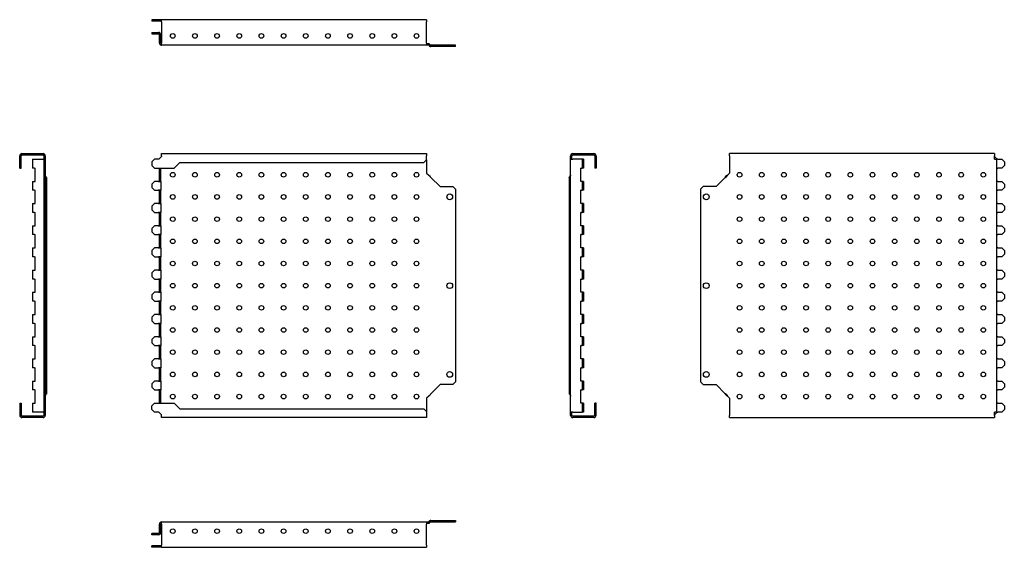
# Model space of a CAD drawing. Units: millimetres. Extents: x 1663 to 2774, y 1352 to 1947.
import ezdxf

# ---------------------------------------------------------------- set-up
doc = ezdxf.new("R2010")
doc.units = ezdxf.units.MM

msp = doc.modelspace()

# ---------------------------------------------------------------- linework, layer by layer
at = {"color": 7, "linetype": 'Continuous', "lineweight": 25}
for p, q in [((1812.4, 1947.2), (1812.4, 1945.7)), ((1815.4, 1947.2), (1812.4, 1947.2)), ((1815.4, 1945.7), (1812.4, 1945.7)), ((1815.4, 1947.2), (1815.4, 1945.7)), ((1820.4, 1947.2), (1815.4, 1947.2)), ((1820.4, 1945.7), (1815.4, 1945.7)), ((1820.4, 1947.2), (1820.4, 1945.7)), ((1823.4, 1947.2), (1820.4, 1947.2)), ((1823.4, 1945.7), (1820.4, 1945.7)), ((2122.4, 1947.2), (1823.4, 1947.2)), ((1823.4, 1944.7), (1823.4, 1947.2)), ((1823.4, 1944.7), (1823.4, 1920.9)), ((2122.4, 1947.2), (2122.4, 1944.7)), ((2122.4, 1920.9), (2122.4, 1944.7)), ((1812.4, 1932.9), (1812.4, 1931.4)), ((1812.4, 1932.9), (1815.4, 1932.9)), ((1815.4, 1932.9), (1815.4, 1931.4)), ((1815.4, 1932.9), (1819.9, 1932.9)), ((1812.4, 1931.4), (1815.4, 1931.4)), ((1815.4, 1931.4), (1819.9, 1931.4)), ((1820.9, 1920.9), (1820.9, 1930.4)), ((1822.4, 1920.9), (1822.4, 1930.4)), ((1823.4, 1918.4), (1823.4, 1920.9)), ((2122.4, 1918.4), (1823.4, 1918.4)), ((2122.4, 1920.9), (2122.4, 1918.4)), ((2124.7, 1919.9), (2122.4, 1919.9)), ((2124.7, 1918.4), (2122.4, 1918.4)), ((2124.7, 1919.9), (2124.7, 1918.4)), ((2126.1, 1919.3), (2125, 1918.3)), ((2125, 1918.3), (2125.8, 1917.5)), ((2126.8, 1918.6), (2125.8, 1917.5)), ((2126.1, 1919.3), (2126.8, 1918.6)), ((2127.2, 1916.9), (2127.2, 1918.4)), ((2137.5, 1918.4), (2127.2, 1918.4)), ((2137.5, 1916.9), (2127.2, 1916.9)), ((2137.5, 1916.9), (2137.5, 1918.4)), ((2152, 1918.4), (2137.5, 1918.4)), ((2152, 1916.9), (2137.5, 1916.9)), ((2152, 1916.9), (2152, 1918.4)), ((2155, 1918.4), (2152, 1918.4)), ((2155, 1916.9), (2152, 1916.9)), ((2155, 1916.9), (2155, 1918.4)), ((1663.3, 1789.2), (1663.3, 1793.7)), ((1663.3, 1789.2), (1664.8, 1789.2)), ((1663.3, 1786.2), (1663.3, 1789.2)), ((1664.8, 1789.2), (1664.8, 1793.7)), ((1664.8, 1786.2), (1664.8, 1789.2)), ((1665.8, 1796.2), (1689.6, 1796.2)), ((1665.8, 1794.7), (1689.6, 1794.7)), ((1677.6, 1789.9), (1677.6, 1779.9)), ((1677.6, 1789.9), (1680.1, 1789.9)), ((1680.1, 1789.9), (1689.6, 1789.9)), ((1690.6, 1789.9), (1689.6, 1789.9)), ((1690.6, 1793.7), (1690.6, 1774.2)), ((1692.1, 1793.7), (1692.1, 1774.2)), ((1815.4, 1789.9), (1812.4, 1786.9)), ((1820.4, 1789.9), (1815.4, 1789.9)), ((1823.4, 1792.9), (1820.4, 1789.9)), ((1823.4, 1796.2), (2122.4, 1796.2)), ((1823.4, 1793.7), (1823.4, 1796.2)), ((1823.4, 1793.7), (1823.4, 1792.9)), ((2119.4, 1786.2), (2122.4, 1789.2)), ((2122.4, 1796.2), (2122.4, 1793.7)), ((2122.4, 1789.2), (2122.4, 1793.7)), ((2122.4, 1789.2), (2122.4, 1774.2)), ((2284.7, 1789.9), (2284.7, 1793.7)), ((2284.7, 1504.9), (2284.7, 1789.9)), ((2284.7, 1789.9), (2287.2, 1789.9)), ((2286.2, 1789.9), (2286.2, 1793.7)), ((2287.2, 1796.2), (2311, 1796.2)), ((2287.2, 1794.7), (2311, 1794.7)), ((2296.7, 1789.9), (2287.2, 1789.9)), ((2297.7, 1789.9), (2296.7, 1789.9)), ((2299.2, 1789.9), (2297.7, 1789.9)), ((2297.7, 1789.9), (2297.7, 1786.9)), ((2299.2, 1789.9), (2299.2, 1786.9)), ((2312, 1793.7), (2312, 1792.9)), ((2313.5, 1792.9), (2312, 1792.9)), ((2312, 1792.9), (2312, 1789.9)), ((2313.5, 1789.9), (2312, 1789.9)), ((2312, 1789.9), (2312, 1786.9)), ((2313.5, 1793.7), (2313.5, 1792.9)), ((2313.5, 1792.9), (2313.5, 1789.9)), ((2313.5, 1789.9), (2313.5, 1786.9)), ((2464.1, 1793.7), (2464.1, 1796.2)), ((2763.1, 1796.2), (2464.1, 1796.2)), ((2464.1, 1793.7), (2464.1, 1774.2)), ((2763.1, 1796.2), (2763.1, 1793.7)), ((2763.1, 1789.9), (2763.1, 1793.7)), ((2763.1, 1792.9), (2766.1, 1789.9)), ((2763.1, 1789.9), (2765.6, 1789.9)), ((2765.6, 1504.9), (2765.6, 1789.9)), ((2766.6, 1789.9), (2765.6, 1789.9)), ((2766.6, 1789.9), (2771.1, 1789.9)), ((2771.1, 1789.9), (2774.1, 1786.9)), ((1663.3, 1786.2), (1664.8, 1786.2)), ((1663.3, 1779.9), (1663.3, 1786.2)), ((1663.3, 1779.9), (1664.8, 1779.9)), ((1664.8, 1779.9), (1664.8, 1786.2)), ((1680.1, 1779.9), (1677.6, 1779.9)), ((1680.1, 1779.9), (1680.6, 1779.9)), ((1680.6, 1764.9), (1680.6, 1779.9)), ((1812.4, 1786.9), (1812.4, 1782.9)), ((1812.4, 1782.9), (1815.4, 1779.9)), ((1815.4, 1779.9), (1837.6, 1779.9)), ((1820.9, 1764.9), (1820.9, 1779.9)), ((1822.4, 1764.9), (1822.4, 1779.9)), ((1837.6, 1779.9), (1843.9, 1786.2)), ((1843.9, 1786.2), (2119.4, 1786.2)), ((2296.7, 1779.9), (2296.2, 1779.9)), ((2296.2, 1764.9), (2296.2, 1779.9)), ((2296.7, 1779.9), (2297.7, 1779.9)), ((2299.2, 1786.9), (2297.7, 1786.9)), ((2297.7, 1786.9), (2297.7, 1782.9)), ((2299.2, 1782.9), (2297.7, 1782.9)), ((2297.7, 1782.9), (2297.7, 1779.9)), ((2299.2, 1779.9), (2297.7, 1779.9)), ((2299.2, 1786.9), (2299.2, 1782.9)), ((2299.2, 1782.9), (2299.2, 1779.9)), ((2313.5, 1786.9), (2312, 1786.9)), ((2312, 1786.9), (2312, 1782.9)), ((2313.5, 1782.9), (2312, 1782.9)), ((2312, 1782.9), (2312, 1779.9)), ((2313.5, 1779.9), (2312, 1779.9)), ((2313.5, 1786.9), (2313.5, 1782.9)), ((2313.5, 1782.9), (2313.5, 1779.9)), ((2765.6, 1779.9), (2766.6, 1779.9)), ((2771.1, 1779.9), (2766.6, 1779.9)), ((2774.1, 1782.9), (2771.1, 1779.9)), ((2774.1, 1786.9), (2774.1, 1782.9)), ((1690.6, 1774.2), (1692.1, 1774.2)), ((1690.6, 1774.2), (1690.6, 1771.9)), ((1690.6, 1771.9), (1692.1, 1771.9)), ((1690.6, 1771.9), (1690.6, 1523)), ((1691.9, 1770), (1691.1, 1771.1)), ((1691.1, 1771.1), (1692.2, 1771.1)), ((1691.9, 1770), (1693, 1770)), ((1692.1, 1774.2), (1692.1, 1771.9)), ((1693.6, 1769.2), (1692.1, 1769.2)), ((1692.1, 1769.2), (1692.1, 1759)), ((1693, 1770), (1692.2, 1771.1)), ((1693.6, 1769.2), (1693.6, 1759)), ((2122.4, 1774.2), (2124.7, 1771.9)), ((2126.8, 1770), (2126.1, 1771.1)), ((2127.2, 1769.2), (2137.5, 1759)), ((2283.2, 1769.2), (2283.2, 1525.6)), ((2283.8, 1770), (2284.6, 1771.1)), ((2459.2, 1769.2), (2448.9, 1759)), ((2459.6, 1770), (2460.4, 1771.1)), ((2459.6, 1770), (2460.7, 1770)), ((2460.4, 1771.1), (2461.4, 1771.1)), ((2460.7, 1770), (2461.4, 1771.1)), ((2464.1, 1774.2), (2461.8, 1771.9)), ((1677.6, 1764.9), (1677.6, 1754.9)), ((1677.6, 1764.9), (1680.1, 1764.9)), ((1680.1, 1764.9), (1680.6, 1764.9)), ((1693.6, 1759), (1692.1, 1759)), ((1692.1, 1759), (1692.1, 1756)), ((1693.6, 1756), (1692.1, 1756)), ((1692.1, 1756), (1692.1, 1538.9)), ((1693.6, 1759), (1693.6, 1756)), ((1693.6, 1756), (1693.6, 1538.9)), ((1815.4, 1764.9), (1812.4, 1761.9)), ((1812.4, 1761.9), (1812.4, 1757.9)), ((1812.4, 1757.9), (1815.4, 1754.9)), ((1819.9, 1764.9), (1815.4, 1764.9)), ((1819.9, 1764.9), (1822.4, 1764.9)), ((1822.4, 1764.9), (1822.4, 1754.9)), ((2137.5, 1759), (2152, 1759)), ((2152, 1759), (2155, 1756)), ((2155, 1756), (2155, 1538.9)), ((2296.7, 1764.9), (2296.2, 1764.9)), ((2297.7, 1764.9), (2296.7, 1764.9)), ((2299.2, 1764.9), (2297.7, 1764.9)), ((2297.7, 1764.9), (2297.7, 1761.9)), ((2299.2, 1761.9), (2297.7, 1761.9)), ((2297.7, 1761.9), (2297.7, 1757.9)), ((2299.2, 1757.9), (2297.7, 1757.9)), ((2297.7, 1757.9), (2297.7, 1754.9)), ((2299.2, 1764.9), (2299.2, 1761.9)), ((2299.2, 1761.9), (2299.2, 1757.9)), ((2299.2, 1757.9), (2299.2, 1754.9)), ((2434.4, 1759), (2431.4, 1756)), ((2431.4, 1756), (2431.4, 1538.9)), ((2448.9, 1759), (2434.4, 1759)), ((2766.6, 1764.9), (2765.6, 1764.9)), ((2766.6, 1764.9), (2771.1, 1764.9)), ((2771.1, 1764.9), (2774.1, 1761.9)), ((2774.1, 1757.9), (2771.1, 1754.9)), ((2774.1, 1761.9), (2774.1, 1757.9)), ((1680.1, 1754.9), (1677.6, 1754.9)), ((1680.1, 1754.9), (1680.6, 1754.9)), ((1680.6, 1739.9), (1680.6, 1754.9)), ((1815.4, 1754.9), (1819.9, 1754.9)), ((1822.4, 1754.9), (1819.9, 1754.9)), ((1820.9, 1739.9), (1820.9, 1754.9)), ((1822.4, 1739.9), (1822.4, 1754.9)), ((2296.7, 1754.9), (2296.2, 1754.9)), ((2296.2, 1739.9), (2296.2, 1754.9)), ((2296.7, 1754.9), (2297.7, 1754.9)), ((2299.2, 1754.9), (2297.7, 1754.9)), ((2765.6, 1754.9), (2766.6, 1754.9)), ((2771.1, 1754.9), (2766.6, 1754.9)), ((1677.6, 1739.9), (1677.6, 1729.9)), ((1677.6, 1739.9), (1680.1, 1739.9)), ((1680.1, 1739.9), (1680.6, 1739.9)), ((1815.4, 1739.9), (1812.4, 1736.9)), ((1812.4, 1736.9), (1812.4, 1732.9)), ((1812.4, 1732.9), (1815.4, 1729.9)), ((1819.9, 1739.9), (1815.4, 1739.9)), ((1819.9, 1739.9), (1822.4, 1739.9)), ((1822.4, 1739.9), (1822.4, 1729.9)), ((2296.7, 1739.9), (2296.2, 1739.9)), ((2297.7, 1739.9), (2296.7, 1739.9)), ((2299.2, 1739.9), (2297.7, 1739.9)), ((2297.7, 1739.9), (2297.7, 1736.9)), ((2299.2, 1736.9), (2297.7, 1736.9)), ((2297.7, 1736.9), (2297.7, 1732.9)), ((2299.2, 1732.9), (2297.7, 1732.9)), ((2297.7, 1732.9), (2297.7, 1729.9)), ((2299.2, 1739.9), (2299.2, 1736.9)), ((2299.2, 1736.9), (2299.2, 1732.9)), ((2299.2, 1732.9), (2299.2, 1729.9)), ((2766.6, 1739.9), (2765.6, 1739.9)), ((2766.6, 1739.9), (2771.1, 1739.9)), ((2771.1, 1739.9), (2774.1, 1736.9)), ((2774.1, 1732.9), (2771.1, 1729.9)), ((2774.1, 1736.9), (2774.1, 1732.9)), ((1680.1, 1729.9), (1677.6, 1729.9)), ((1680.1, 1729.9), (1680.6, 1729.9)), ((1680.6, 1714.9), (1680.6, 1729.9)), ((1815.4, 1729.9), (1819.9, 1729.9)), ((1822.4, 1729.9), (1819.9, 1729.9)), ((1820.9, 1714.9), (1820.9, 1729.9)), ((1822.4, 1714.9), (1822.4, 1729.9)), ((2296.7, 1729.9), (2296.2, 1729.9)), ((2296.2, 1714.9), (2296.2, 1729.9)), ((2296.7, 1729.9), (2297.7, 1729.9)), ((2299.2, 1729.9), (2297.7, 1729.9)), ((2765.6, 1729.9), (2766.6, 1729.9)), ((2771.1, 1729.9), (2766.6, 1729.9)), ((1677.6, 1714.9), (1677.6, 1704.9)), ((1677.6, 1714.9), (1680.1, 1714.9)), ((1680.1, 1714.9), (1680.6, 1714.9)), ((1815.4, 1714.9), (1812.4, 1711.9)), ((1812.4, 1711.9), (1812.4, 1707.9)), ((1819.9, 1714.9), (1815.4, 1714.9)), ((1819.9, 1714.9), (1822.4, 1714.9)), ((1822.4, 1714.9), (1822.4, 1704.9)), ((2296.7, 1714.9), (2296.2, 1714.9)), ((2297.7, 1714.9), (2296.7, 1714.9)), ((2299.2, 1714.9), (2297.7, 1714.9)), ((2297.7, 1714.9), (2297.7, 1711.9)), ((2299.2, 1711.9), (2297.7, 1711.9)), ((2297.7, 1711.9), (2297.7, 1707.9)), ((2299.2, 1714.9), (2299.2, 1711.9)), ((2299.2, 1711.9), (2299.2, 1707.9)), ((2766.6, 1714.9), (2765.6, 1714.9)), ((2766.6, 1714.9), (2771.1, 1714.9)), ((2771.1, 1714.9), (2774.1, 1711.9)), ((2774.1, 1711.9), (2774.1, 1707.9)), ((1680.1, 1704.9), (1677.6, 1704.9)), ((1680.1, 1704.9), (1680.6, 1704.9)), ((1680.6, 1689.9), (1680.6, 1704.9)), ((1812.4, 1707.9), (1815.4, 1704.9)), ((1815.4, 1704.9), (1819.9, 1704.9)), ((1822.4, 1704.9), (1819.9, 1704.9)), ((1820.9, 1689.9), (1820.9, 1704.9)), ((1822.4, 1689.9), (1822.4, 1704.9)), ((2296.7, 1704.9), (2296.2, 1704.9)), ((2296.2, 1689.9), (2296.2, 1704.9)), ((2296.7, 1704.9), (2297.7, 1704.9)), ((2299.2, 1707.9), (2297.7, 1707.9)), ((2297.7, 1707.9), (2297.7, 1704.9)), ((2299.2, 1704.9), (2297.7, 1704.9)), ((2299.2, 1707.9), (2299.2, 1704.9)), ((2765.6, 1704.9), (2766.6, 1704.9)), ((2771.1, 1704.9), (2766.6, 1704.9)), ((2774.1, 1707.9), (2771.1, 1704.9)), ((1677.6, 1689.9), (1677.6, 1679.9)), ((1677.6, 1689.9), (1680.1, 1689.9)), ((1680.1, 1689.9), (1680.6, 1689.9)), ((1815.4, 1689.9), (1812.4, 1686.9)), ((1819.9, 1689.9), (1815.4, 1689.9)), ((1819.9, 1689.9), (1822.4, 1689.9)), ((1822.4, 1689.9), (1822.4, 1679.9)), ((2296.7, 1689.9), (2296.2, 1689.9)), ((2297.7, 1689.9), (2296.7, 1689.9)), ((2299.2, 1689.9), (2297.7, 1689.9)), ((2297.7, 1689.9), (2297.7, 1686.9)), ((2299.2, 1689.9), (2299.2, 1686.9)), ((2766.6, 1689.9), (2765.6, 1689.9)), ((2766.6, 1689.9), (2771.1, 1689.9)), ((2771.1, 1689.9), (2774.1, 1686.9)), ((1680.1, 1679.9), (1677.6, 1679.9)), ((1680.1, 1679.9), (1680.6, 1679.9)), ((1680.6, 1664.9), (1680.6, 1679.9)), ((1812.4, 1686.9), (1812.4, 1682.9)), ((1812.4, 1682.9), (1815.4, 1679.9)), ((1815.4, 1679.9), (1819.9, 1679.9)), ((1822.4, 1679.9), (1819.9, 1679.9)), ((1820.9, 1664.9), (1820.9, 1679.9)), ((1822.4, 1664.9), (1822.4, 1679.9)), ((2296.7, 1679.9), (2296.2, 1679.9)), ((2296.2, 1664.9), (2296.2, 1679.9)), ((2296.7, 1679.9), (2297.7, 1679.9)), ((2299.2, 1686.9), (2297.7, 1686.9)), ((2297.7, 1686.9), (2297.7, 1682.9)), ((2299.2, 1682.9), (2297.7, 1682.9)), ((2297.7, 1682.9), (2297.7, 1679.9)), ((2299.2, 1679.9), (2297.7, 1679.9)), ((2299.2, 1686.9), (2299.2, 1682.9)), ((2299.2, 1682.9), (2299.2, 1679.9)), ((2765.6, 1679.9), (2766.6, 1679.9)), ((2771.1, 1679.9), (2766.6, 1679.9)), ((2774.1, 1682.9), (2771.1, 1679.9)), ((2774.1, 1686.9), (2774.1, 1682.9)), ((1677.6, 1664.9), (1677.6, 1654.9)), ((1677.6, 1664.9), (1680.1, 1664.9)), ((1680.1, 1664.9), (1680.6, 1664.9)), ((1815.4, 1664.9), (1812.4, 1661.9)), ((1812.4, 1661.9), (1812.4, 1657.9)), ((1812.4, 1657.9), (1815.4, 1654.9)), ((1819.9, 1664.9), (1815.4, 1664.9)), ((1819.9, 1664.9), (1822.4, 1664.9)), ((1822.4, 1664.9), (1822.4, 1654.9)), ((2296.7, 1664.9), (2296.2, 1664.9)), ((2297.7, 1664.9), (2296.7, 1664.9)), ((2299.2, 1664.9), (2297.7, 1664.9)), ((2297.7, 1664.9), (2297.7, 1661.9)), ((2299.2, 1661.9), (2297.7, 1661.9)), ((2297.7, 1661.9), (2297.7, 1657.9)), ((2299.2, 1657.9), (2297.7, 1657.9)), ((2297.7, 1657.9), (2297.7, 1654.9)), ((2299.2, 1664.9), (2299.2, 1661.9)), ((2299.2, 1661.9), (2299.2, 1657.9)), ((2299.2, 1657.9), (2299.2, 1654.9)), ((2766.6, 1664.9), (2765.6, 1664.9)), ((2766.6, 1664.9), (2771.1, 1664.9)), ((2771.1, 1664.9), (2774.1, 1661.9)), ((2774.1, 1657.9), (2771.1, 1654.9)), ((2774.1, 1661.9), (2774.1, 1657.9)), ((1680.1, 1654.9), (1677.6, 1654.9)), ((1680.1, 1654.9), (1680.6, 1654.9)), ((1680.6, 1639.9), (1680.6, 1654.9)), ((1815.4, 1654.9), (1819.9, 1654.9)), ((1822.4, 1654.9), (1819.9, 1654.9)), ((1820.9, 1639.9), (1820.9, 1654.9)), ((1822.4, 1639.9), (1822.4, 1654.9)), ((2296.7, 1654.9), (2296.2, 1654.9)), ((2296.2, 1639.9), (2296.2, 1654.9)), ((2296.7, 1654.9), (2297.7, 1654.9)), ((2299.2, 1654.9), (2297.7, 1654.9)), ((2765.6, 1654.9), (2766.6, 1654.9)), ((2771.1, 1654.9), (2766.6, 1654.9)), ((1677.6, 1639.9), (1677.6, 1629.9)), ((1677.6, 1639.9), (1680.1, 1639.9)), ((1680.1, 1639.9), (1680.6, 1639.9)), ((1815.4, 1639.9), (1812.4, 1636.9)), ((1812.4, 1636.9), (1812.4, 1632.9)), ((1812.4, 1632.9), (1815.4, 1629.9)), ((1819.9, 1639.9), (1815.4, 1639.9)), ((1819.9, 1639.9), (1822.4, 1639.9)), ((1822.4, 1639.9), (1822.4, 1629.9)), ((2296.7, 1639.9), (2296.2, 1639.9)), ((2297.7, 1639.9), (2296.7, 1639.9)), ((2299.2, 1639.9), (2297.7, 1639.9)), ((2297.7, 1639.9), (2297.7, 1636.9)), ((2299.2, 1636.9), (2297.7, 1636.9)), ((2297.7, 1636.9), (2297.7, 1632.9)), ((2299.2, 1632.9), (2297.7, 1632.9)), ((2297.7, 1632.9), (2297.7, 1629.9)), ((2299.2, 1639.9), (2299.2, 1636.9)), ((2299.2, 1636.9), (2299.2, 1632.9)), ((2299.2, 1632.9), (2299.2, 1629.9)), ((2766.6, 1639.9), (2765.6, 1639.9)), ((2766.6, 1639.9), (2771.1, 1639.9)), ((2771.1, 1639.9), (2774.1, 1636.9)), ((2774.1, 1632.9), (2771.1, 1629.9)), ((2774.1, 1636.9), (2774.1, 1632.9)), ((1680.1, 1629.9), (1677.6, 1629.9)), ((1680.1, 1629.9), (1680.6, 1629.9)), ((1680.6, 1614.9), (1680.6, 1629.9)), ((1815.4, 1629.9), (1819.9, 1629.9)), ((1822.4, 1629.9), (1819.9, 1629.9)), ((1820.9, 1614.9), (1820.9, 1629.9)), ((1822.4, 1614.9), (1822.4, 1629.9)), ((2296.7, 1629.9), (2296.2, 1629.9)), ((2296.2, 1614.9), (2296.2, 1629.9)), ((2296.7, 1629.9), (2297.7, 1629.9)), ((2299.2, 1629.9), (2297.7, 1629.9)), ((2765.6, 1629.9), (2766.6, 1629.9)), ((2771.1, 1629.9), (2766.6, 1629.9)), ((1677.6, 1614.9), (1677.6, 1604.9)), ((1677.6, 1614.9), (1680.1, 1614.9)), ((1680.1, 1614.9), (1680.6, 1614.9)), ((1815.4, 1614.9), (1812.4, 1611.9)), ((1812.4, 1611.9), (1812.4, 1607.9)), ((1819.9, 1614.9), (1815.4, 1614.9)), ((1819.9, 1614.9), (1822.4, 1614.9)), ((1822.4, 1614.9), (1822.4, 1604.9)), ((2296.7, 1614.9), (2296.2, 1614.9)), ((2297.7, 1614.9), (2296.7, 1614.9)), ((2299.2, 1614.9), (2297.7, 1614.9)), ((2297.7, 1614.9), (2297.7, 1611.9)), ((2299.2, 1611.9), (2297.7, 1611.9)), ((2297.7, 1611.9), (2297.7, 1607.9)), ((2299.2, 1614.9), (2299.2, 1611.9)), ((2299.2, 1611.9), (2299.2, 1607.9)), ((2766.6, 1614.9), (2765.6, 1614.9)), ((2766.6, 1614.9), (2771.1, 1614.9)), ((2771.1, 1614.9), (2774.1, 1611.9)), ((2774.1, 1611.9), (2774.1, 1607.9)), ((1680.1, 1604.9), (1677.6, 1604.9)), ((1680.1, 1604.9), (1680.6, 1604.9)), ((1680.6, 1589.9), (1680.6, 1604.9)), ((1812.4, 1607.9), (1815.4, 1604.9)), ((1815.4, 1604.9), (1819.9, 1604.9)), ((1822.4, 1604.9), (1819.9, 1604.9)), ((1820.9, 1589.9), (1820.9, 1604.9)), ((1822.4, 1589.9), (1822.4, 1604.9)), ((2296.7, 1604.9), (2296.2, 1604.9)), ((2296.2, 1589.9), (2296.2, 1604.9)), ((2296.7, 1604.9), (2297.7, 1604.9)), ((2299.2, 1607.9), (2297.7, 1607.9)), ((2297.7, 1607.9), (2297.7, 1604.9)), ((2299.2, 1604.9), (2297.7, 1604.9)), ((2299.2, 1607.9), (2299.2, 1604.9)), ((2765.6, 1604.9), (2766.6, 1604.9)), ((2771.1, 1604.9), (2766.6, 1604.9)), ((2774.1, 1607.9), (2771.1, 1604.9)), ((1677.6, 1589.9), (1677.6, 1579.9)), ((1677.6, 1589.9), (1680.1, 1589.9)), ((1680.1, 1589.9), (1680.6, 1589.9)), ((1815.4, 1589.9), (1812.4, 1586.9)), ((1819.9, 1589.9), (1815.4, 1589.9)), ((1819.9, 1589.9), (1822.4, 1589.9)), ((1822.4, 1589.9), (1822.4, 1579.9)), ((2296.7, 1589.9), (2296.2, 1589.9)), ((2297.7, 1589.9), (2296.7, 1589.9)), ((2299.2, 1589.9), (2297.7, 1589.9)), ((2297.7, 1589.9), (2297.7, 1586.9)), ((2299.2, 1589.9), (2299.2, 1586.9)), ((2766.6, 1589.9), (2765.6, 1589.9)), ((2766.6, 1589.9), (2771.1, 1589.9)), ((2771.1, 1589.9), (2774.1, 1586.9)), ((1680.1, 1579.9), (1677.6, 1579.9)), ((1680.1, 1579.9), (1680.6, 1579.9)), ((1680.6, 1564.9), (1680.6, 1579.9)), ((1812.4, 1586.9), (1812.4, 1582.9)), ((1812.4, 1582.9), (1815.4, 1579.9)), ((1815.4, 1579.9), (1819.9, 1579.9)), ((1822.4, 1579.9), (1819.9, 1579.9)), ((1820.9, 1564.9), (1820.9, 1579.9)), ((1822.4, 1564.9), (1822.4, 1579.9)), ((2296.7, 1579.9), (2296.2, 1579.9)), ((2296.2, 1564.9), (2296.2, 1579.9)), ((2296.7, 1579.9), (2297.7, 1579.9)), ((2299.2, 1586.9), (2297.7, 1586.9)), ((2297.7, 1586.9), (2297.7, 1582.9)), ((2299.2, 1582.9), (2297.7, 1582.9)), ((2297.7, 1582.9), (2297.7, 1579.9)), ((2299.2, 1579.9), (2297.7, 1579.9)), ((2299.2, 1586.9), (2299.2, 1582.9)), ((2299.2, 1582.9), (2299.2, 1579.9)), ((2765.6, 1579.9), (2766.6, 1579.9)), ((2771.1, 1579.9), (2766.6, 1579.9)), ((2774.1, 1582.9), (2771.1, 1579.9)), ((2774.1, 1586.9), (2774.1, 1582.9)), ((1677.6, 1564.9), (1677.6, 1554.9)), ((1677.6, 1564.9), (1680.1, 1564.9)), ((1680.1, 1564.9), (1680.6, 1564.9)), ((1815.4, 1564.9), (1812.4, 1561.9)), ((1812.4, 1561.9), (1812.4, 1557.9)), ((1812.4, 1557.9), (1815.4, 1554.9)), ((1819.9, 1564.9), (1815.4, 1564.9)), ((1819.9, 1564.9), (1822.4, 1564.9)), ((1822.4, 1564.9), (1822.4, 1554.9)), ((2296.7, 1564.9), (2296.2, 1564.9)), ((2297.7, 1564.9), (2296.7, 1564.9)), ((2299.2, 1564.9), (2297.7, 1564.9)), ((2297.7, 1564.9), (2297.7, 1561.9)), ((2299.2, 1561.9), (2297.7, 1561.9)), ((2297.7, 1561.9), (2297.7, 1557.9)), ((2299.2, 1557.9), (2297.7, 1557.9)), ((2297.7, 1557.9), (2297.7, 1554.9)), ((2299.2, 1564.9), (2299.2, 1561.9)), ((2299.2, 1561.9), (2299.2, 1557.9)), ((2299.2, 1557.9), (2299.2, 1554.9)), ((2766.6, 1564.9), (2765.6, 1564.9)), ((2766.6, 1564.9), (2771.1, 1564.9)), ((2771.1, 1564.9), (2774.1, 1561.9)), ((2774.1, 1557.9), (2771.1, 1554.9)), ((2774.1, 1561.9), (2774.1, 1557.9)), ((1680.1, 1554.9), (1677.6, 1554.9)), ((1680.1, 1554.9), (1680.6, 1554.9)), ((1680.6, 1539.9), (1680.6, 1554.9)), ((1815.4, 1554.9), (1819.9, 1554.9)), ((1822.4, 1554.9), (1819.9, 1554.9)), ((1820.9, 1539.9), (1820.9, 1554.9)), ((1822.4, 1539.9), (1822.4, 1554.9)), ((2296.7, 1554.9), (2296.2, 1554.9)), ((2296.2, 1539.9), (2296.2, 1554.9)), ((2296.7, 1554.9), (2297.7, 1554.9)), ((2299.2, 1554.9), (2297.7, 1554.9)), ((2765.6, 1554.9), (2766.6, 1554.9)), ((2771.1, 1554.9), (2766.6, 1554.9)), ((1677.6, 1539.9), (1677.6, 1529.9)), ((1677.6, 1539.9), (1680.1, 1539.9)), ((1680.1, 1539.9), (1680.6, 1539.9)), ((1693.6, 1538.9), (1692.1, 1538.9)), ((1692.1, 1538.9), (1692.1, 1535.9)), ((1693.6, 1535.9), (1692.1, 1535.9)), ((1692.1, 1535.9), (1692.1, 1525.6)), ((1693.6, 1538.9), (1693.6, 1535.9)), ((1693.6, 1535.9), (1693.6, 1525.6)), ((1815.4, 1539.9), (1812.4, 1536.9)), ((1812.4, 1536.9), (1812.4, 1532.9)), ((1812.4, 1532.9), (1815.4, 1529.9)), ((1819.9, 1539.9), (1815.4, 1539.9)), ((1819.9, 1539.9), (1822.4, 1539.9)), ((1822.4, 1539.9), (1822.4, 1529.9)), ((2137.5, 1535.9), (2127.2, 1525.6)), ((2152, 1535.9), (2137.5, 1535.9)), ((2155, 1538.9), (2152, 1535.9)), ((2296.7, 1539.9), (2296.2, 1539.9)), ((2297.7, 1539.9), (2296.7, 1539.9)), ((2299.2, 1539.9), (2297.7, 1539.9)), ((2297.7, 1539.9), (2297.7, 1536.9)), ((2299.2, 1536.9), (2297.7, 1536.9)), ((2297.7, 1536.9), (2297.7, 1532.9)), ((2299.2, 1532.9), (2297.7, 1532.9)), ((2297.7, 1532.9), (2297.7, 1529.9)), ((2299.2, 1539.9), (2299.2, 1536.9)), ((2299.2, 1536.9), (2299.2, 1532.9)), ((2299.2, 1532.9), (2299.2, 1529.9)), ((2431.4, 1538.9), (2434.4, 1535.9)), ((2434.4, 1535.9), (2448.9, 1535.9)), ((2448.9, 1535.9), (2459.2, 1525.6)), ((2766.6, 1539.9), (2765.6, 1539.9)), ((2766.6, 1539.9), (2771.1, 1539.9)), ((2771.1, 1539.9), (2774.1, 1536.9)), ((2774.1, 1532.9), (2771.1, 1529.9)), ((2774.1, 1536.9), (2774.1, 1532.9)), ((1680.1, 1529.9), (1677.6, 1529.9)), ((1680.1, 1529.9), (1680.6, 1529.9)), ((1680.6, 1514.9), (1680.6, 1529.9)), ((1690.6, 1523), (1692.1, 1523)), ((1690.6, 1523), (1690.6, 1520.7)), ((1691.1, 1523.8), (1691.9, 1524.9)), ((1691.1, 1523.8), (1692.2, 1523.8)), ((1691.9, 1524.9), (1693, 1524.9)), ((1693.6, 1525.6), (1692.1, 1525.6)), ((1692.1, 1523), (1692.1, 1520.7)), ((1692.2, 1523.8), (1693, 1524.9)), ((1815.4, 1529.9), (1819.9, 1529.9)), ((1822.4, 1529.9), (1819.9, 1529.9)), ((1820.9, 1514.9), (1820.9, 1529.9)), ((1822.4, 1514.9), (1822.4, 1529.9)), ((2124.7, 1523), (2122.4, 1520.7)), ((2126.1, 1523.8), (2126.8, 1524.9)), ((2284.6, 1523.8), (2283.8, 1524.9)), ((2296.7, 1529.9), (2296.2, 1529.9)), ((2296.2, 1514.9), (2296.2, 1529.9)), ((2296.7, 1529.9), (2297.7, 1529.9)), ((2299.2, 1529.9), (2297.7, 1529.9)), ((2459.6, 1524.9), (2460.7, 1524.9)), ((2460.4, 1523.8), (2459.6, 1524.9)), ((2460.4, 1523.8), (2461.4, 1523.8)), ((2461.4, 1523.8), (2460.7, 1524.9)), ((2461.8, 1523), (2464.1, 1520.7)), ((2765.6, 1529.9), (2766.6, 1529.9)), ((2771.1, 1529.9), (2766.6, 1529.9)), ((1663.3, 1514.9), (1664.8, 1514.9)), ((1663.3, 1514.9), (1663.3, 1508.7)), ((1664.8, 1514.9), (1664.8, 1508.7)), ((1677.6, 1514.9), (1677.6, 1504.9)), ((1677.6, 1514.9), (1680.1, 1514.9)), ((1680.1, 1514.9), (1680.6, 1514.9)), ((1690.6, 1520.7), (1692.1, 1520.7)), ((1690.6, 1520.7), (1690.6, 1501.2)), ((1692.1, 1520.7), (1692.1, 1501.2)), ((1812.4, 1511.9), (1815.4, 1514.9)), ((1812.4, 1507.9), (1812.4, 1511.9)), ((1815.4, 1514.9), (1837.6, 1514.9)), ((1837.6, 1514.9), (1843.9, 1508.7)), ((2122.4, 1520.7), (2122.4, 1505.7)), ((2296.7, 1514.9), (2296.2, 1514.9)), ((2297.7, 1514.9), (2296.7, 1514.9)), ((2299.2, 1514.9), (2297.7, 1514.9)), ((2297.7, 1514.9), (2297.7, 1511.9)), ((2299.2, 1511.9), (2297.7, 1511.9)), ((2297.7, 1511.9), (2297.7, 1507.9)), ((2299.2, 1514.9), (2299.2, 1511.9)), ((2299.2, 1511.9), (2299.2, 1507.9)), ((2313.5, 1514.9), (2312, 1514.9)), ((2312, 1511.9), (2312, 1514.9)), ((2313.5, 1511.9), (2312, 1511.9)), ((2312, 1507.9), (2312, 1511.9)), ((2313.5, 1511.9), (2313.5, 1514.9)), ((2313.5, 1507.9), (2313.5, 1511.9)), ((2464.1, 1520.7), (2464.1, 1501.2)), ((2766.6, 1514.9), (2765.6, 1514.9)), ((2766.6, 1514.9), (2771.1, 1514.9)), ((2771.1, 1514.9), (2774.1, 1511.9)), ((2774.1, 1511.9), (2774.1, 1507.9)), ((1663.3, 1508.7), (1663.3, 1505.7)), ((1663.3, 1508.7), (1664.8, 1508.7)), ((1663.3, 1505.7), (1664.8, 1505.7)), ((1663.3, 1505.7), (1663.3, 1501.2)), ((1664.8, 1508.7), (1664.8, 1505.7)), ((1664.8, 1505.7), (1664.8, 1501.2)), ((1689.6, 1500.2), (1665.8, 1500.2)), ((1680.1, 1504.9), (1677.6, 1504.9)), ((1689.6, 1504.9), (1680.1, 1504.9)), ((1689.6, 1504.9), (1690.6, 1504.9)), ((1815.4, 1504.9), (1812.4, 1507.9)), ((1820.4, 1504.9), (1815.4, 1504.9)), ((1823.4, 1501.9), (1820.4, 1504.9)), ((1823.4, 1501.2), (1823.4, 1501.9)), ((1823.4, 1498.7), (1823.4, 1501.2)), ((1843.9, 1508.7), (2119.4, 1508.7)), ((2119.4, 1508.7), (2122.4, 1505.7)), ((2122.4, 1505.7), (2122.4, 1501.2)), ((2122.4, 1501.2), (2122.4, 1498.7)), ((2287.2, 1504.9), (2284.7, 1504.9)), ((2284.7, 1501.2), (2284.7, 1504.9)), ((2286.2, 1501.2), (2286.2, 1504.9)), ((2287.2, 1504.9), (2296.7, 1504.9)), ((2311, 1500.2), (2287.2, 1500.2)), ((2296.7, 1504.9), (2297.7, 1504.9)), ((2299.2, 1507.9), (2297.7, 1507.9)), ((2297.7, 1507.9), (2297.7, 1504.9)), ((2299.2, 1504.9), (2297.7, 1504.9)), ((2299.2, 1507.9), (2299.2, 1504.9)), ((2313.5, 1507.9), (2312, 1507.9)), ((2312, 1504.9), (2312, 1507.9)), ((2313.5, 1504.9), (2312, 1504.9)), ((2312, 1501.9), (2312, 1504.9)), ((2313.5, 1501.9), (2312, 1501.9)), ((2312, 1501.2), (2312, 1501.9)), ((2313.5, 1504.9), (2313.5, 1507.9)), ((2313.5, 1501.9), (2313.5, 1504.9)), ((2313.5, 1501.2), (2313.5, 1501.9)), ((2464.1, 1498.7), (2464.1, 1501.2)), ((2763.1, 1501.2), (2763.1, 1504.9)), ((2765.6, 1504.9), (2763.1, 1504.9)), ((2763.1, 1501.9), (2766.1, 1504.9)), ((2763.1, 1501.2), (2763.1, 1498.7)), ((2765.6, 1504.9), (2766.6, 1504.9)), ((2771.1, 1504.9), (2766.6, 1504.9)), ((2774.1, 1507.9), (2771.1, 1504.9)), ((1689.6, 1498.7), (1665.8, 1498.7)), ((2122.4, 1498.7), (1823.4, 1498.7)), ((2311, 1498.7), (2287.2, 1498.7)), ((2464.1, 1498.7), (2763.1, 1498.7)), ((1820.9, 1369.2), (1820.9, 1378.7)), ((1822.4, 1369.2), (1822.4, 1378.7)), ((1823.4, 1381.2), (2122.4, 1381.2)), ((1823.4, 1378.7), (1823.4, 1381.2)), ((1823.4, 1378.7), (1823.4, 1355)), ((2122.4, 1381.2), (2122.4, 1378.7)), ((2122.4, 1381.2), (2124.7, 1381.2)), ((2122.4, 1379.7), (2124.7, 1379.7)), ((2122.4, 1355), (2122.4, 1378.7)), ((2124.7, 1379.7), (2124.7, 1381.2)), ((2125.8, 1382.2), (2125, 1381.4)), ((2126.1, 1380.3), (2125, 1381.4)), ((2126.8, 1381.1), (2125.8, 1382.2)), ((2126.8, 1381.1), (2126.1, 1380.3)), ((2127.2, 1382.7), (2127.2, 1381.2)), ((2127.2, 1382.7), (2137.5, 1382.7)), ((2127.2, 1381.2), (2137.5, 1381.2)), ((2137.5, 1382.7), (2137.5, 1381.2)), ((2137.5, 1382.7), (2152, 1382.7)), ((2137.5, 1381.2), (2152, 1381.2)), ((2152, 1382.7), (2152, 1381.2)), ((2152, 1382.7), (2155, 1382.7)), ((2152, 1381.2), (2155, 1381.2)), ((2155, 1382.7), (2155, 1381.2)), ((1812.4, 1366.7), (1812.4, 1368.2)), ((1815.4, 1368.2), (1812.4, 1368.2)), ((1815.4, 1366.7), (1812.4, 1366.7)), ((1815.4, 1366.7), (1815.4, 1368.2)), ((1819.9, 1368.2), (1815.4, 1368.2)), ((1819.9, 1366.7), (1815.4, 1366.7)), ((1812.4, 1352.5), (1812.4, 1354)), ((1815.4, 1354), (1812.4, 1354)), ((1815.4, 1352.5), (1812.4, 1352.5)), ((1815.4, 1352.5), (1815.4, 1354)), ((1820.4, 1354), (1815.4, 1354)), ((1820.4, 1352.5), (1815.4, 1352.5)), ((1820.4, 1352.5), (1820.4, 1354)), ((1823.4, 1354), (1820.4, 1354)), ((1823.4, 1352.5), (1820.4, 1352.5)), ((1823.4, 1352.5), (1823.4, 1355)), ((1823.4, 1352.5), (2122.4, 1352.5)), ((2122.4, 1355), (2122.4, 1352.5))]:
    msp.add_line(p, q, dxfattribs=at)
for centre, radius in [((1836, 1928.9), 2.6), ((1861, 1928.9), 2.6), ((1886, 1928.9), 2.6), ((1911, 1928.9), 2.6), ((1936, 1928.9), 2.6), ((1961, 1928.9), 2.6), ((1986, 1928.9), 2.6), ((2011, 1928.9), 2.6), ((2036, 1928.9), 2.6), ((2061, 1928.9), 2.6), ((2086, 1928.9), 2.6), ((2111, 1928.9), 2.6), ((1836, 1772.4), 2.6), ((1861, 1772.4), 2.6), ((1886, 1772.4), 2.6), ((1911, 1772.4), 2.6), ((1936, 1772.4), 2.6), ((1961, 1772.4), 2.6), ((1986, 1772.4), 2.6), ((2011, 1772.4), 2.6), ((2036, 1772.4), 2.6), ((2061, 1772.4), 2.6), ((2086, 1772.4), 2.6), ((2111, 1772.4), 2.6), ((2475.4, 1772.4), 2.6), ((2500.4, 1772.4), 2.6), ((2525.4, 1772.4), 2.6), ((2550.4, 1772.4), 2.6), ((2575.4, 1772.4), 2.6), ((2600.4, 1772.4), 2.6), ((2625.4, 1772.4), 2.6), ((2650.4, 1772.4), 2.6), ((2675.4, 1772.4), 2.6), ((2700.4, 1772.4), 2.6), ((2725.4, 1772.4), 2.6), ((2750.4, 1772.4), 2.6), ((1836, 1747.4), 2.6), ((1861, 1747.4), 2.6), ((1886, 1747.4), 2.6), ((1911, 1747.4), 2.6), ((1936, 1747.4), 2.6), ((1961, 1747.4), 2.6), ((1986, 1747.4), 2.6), ((2011, 1747.4), 2.6), ((2036, 1747.4), 2.6), ((2061, 1747.4), 2.6), ((2086, 1747.4), 2.6), ((2111, 1747.4), 2.6), ((2148.5, 1747.5), 3.25), ((2437.9, 1747.5), 3.25), ((2475.4, 1747.4), 2.6), ((2500.4, 1747.4), 2.6), ((2525.4, 1747.4), 2.6), ((2550.4, 1747.4), 2.6), ((2575.4, 1747.4), 2.6), ((2600.4, 1747.4), 2.6), ((2625.4, 1747.4), 2.6), ((2650.4, 1747.4), 2.6), ((2675.4, 1747.4), 2.6), ((2700.4, 1747.4), 2.6), ((2725.4, 1747.4), 2.6), ((2750.4, 1747.4), 2.6), ((1836, 1722.4), 2.6), ((1861, 1722.4), 2.6), ((1886, 1722.4), 2.6), ((1911, 1722.4), 2.6), ((1936, 1722.4), 2.6), ((1961, 1722.4), 2.6), ((1986, 1722.4), 2.6), ((2011, 1722.4), 2.6), ((2036, 1722.4), 2.6), ((2061, 1722.4), 2.6), ((2086, 1722.4), 2.6), ((2111, 1722.4), 2.6), ((2475.4, 1722.4), 2.6), ((2500.4, 1722.4), 2.6), ((2525.4, 1722.4), 2.6), ((2550.4, 1722.4), 2.6), ((2575.4, 1722.4), 2.6), ((2600.4, 1722.4), 2.6), ((2625.4, 1722.4), 2.6), ((2650.4, 1722.4), 2.6), ((2675.4, 1722.4), 2.6), ((2700.4, 1722.4), 2.6), ((2725.4, 1722.4), 2.6), ((2750.4, 1722.4), 2.6), ((1836, 1697.4), 2.6), ((1861, 1697.4), 2.6), ((1886, 1697.4), 2.6), ((1911, 1697.4), 2.6), ((1936, 1697.4), 2.6), ((1961, 1697.4), 2.6), ((1986, 1697.4), 2.6), ((2011, 1697.4), 2.6), ((2036, 1697.4), 2.6), ((2061, 1697.4), 2.6), ((2086, 1697.4), 2.6), ((2111, 1697.4), 2.6), ((2475.4, 1697.4), 2.6), ((2500.4, 1697.4), 2.6), ((2525.4, 1697.4), 2.6), ((2550.4, 1697.4), 2.6), ((2575.4, 1697.4), 2.6), ((2600.4, 1697.4), 2.6), ((2625.4, 1697.4), 2.6), ((2650.4, 1697.4), 2.6), ((2675.4, 1697.4), 2.6), ((2700.4, 1697.4), 2.6), ((2725.4, 1697.4), 2.6), ((2750.4, 1697.4), 2.6), ((1836, 1672.4), 2.6), ((1861, 1672.4), 2.6), ((1886, 1672.4), 2.6), ((1911, 1672.4), 2.6), ((1936, 1672.4), 2.6), ((1961, 1672.4), 2.6), ((1986, 1672.4), 2.6), ((2011, 1672.4), 2.6), ((2036, 1672.4), 2.6), ((2061, 1672.4), 2.6), ((2086, 1672.4), 2.6), ((2111, 1672.4), 2.6), ((2475.4, 1672.4), 2.6), ((2500.4, 1672.4), 2.6), ((2525.4, 1672.4), 2.6), ((2550.4, 1672.4), 2.6), ((2575.4, 1672.4), 2.6), ((2600.4, 1672.4), 2.6), ((2625.4, 1672.4), 2.6), ((2650.4, 1672.4), 2.6), ((2675.4, 1672.4), 2.6), ((2700.4, 1672.4), 2.6), ((2725.4, 1672.4), 2.6), ((2750.4, 1672.4), 2.6), ((1836, 1647.4), 2.6), ((1861, 1647.4), 2.6), ((1886, 1647.4), 2.6), ((1911, 1647.4), 2.6), ((1936, 1647.4), 2.6), ((1961, 1647.4), 2.6), ((1986, 1647.4), 2.6), ((2011, 1647.4), 2.6), ((2036, 1647.4), 2.6), ((2061, 1647.4), 2.6), ((2086, 1647.4), 2.6), ((2111, 1647.4), 2.6), ((2148.5, 1647.4), 3.25), ((2437.9, 1647.4), 3.25), ((2475.4, 1647.4), 2.6), ((2500.4, 1647.4), 2.6), ((2525.4, 1647.4), 2.6), ((2550.4, 1647.4), 2.6), ((2575.4, 1647.4), 2.6), ((2600.4, 1647.4), 2.6), ((2625.4, 1647.4), 2.6), ((2650.4, 1647.4), 2.6), ((2675.4, 1647.4), 2.6), ((2700.4, 1647.4), 2.6), ((2725.4, 1647.4), 2.6), ((2750.4, 1647.4), 2.6), ((1836, 1622.4), 2.6), ((1861, 1622.4), 2.6), ((1886, 1622.4), 2.6), ((1911, 1622.4), 2.6), ((1936, 1622.4), 2.6), ((1961, 1622.4), 2.6), ((1986, 1622.4), 2.6), ((2011, 1622.4), 2.6), ((2036, 1622.4), 2.6), ((2061, 1622.4), 2.6), ((2086, 1622.4), 2.6), ((2111, 1622.4), 2.6), ((2475.4, 1622.4), 2.6), ((2500.4, 1622.4), 2.6), ((2525.4, 1622.4), 2.6), ((2550.4, 1622.4), 2.6), ((2575.4, 1622.4), 2.6), ((2600.4, 1622.4), 2.6), ((2625.4, 1622.4), 2.6), ((2650.4, 1622.4), 2.6), ((2675.4, 1622.4), 2.6), ((2700.4, 1622.4), 2.6), ((2725.4, 1622.4), 2.6), ((2750.4, 1622.4), 2.6), ((1836, 1597.4), 2.6), ((1861, 1597.4), 2.6), ((1886, 1597.4), 2.6), ((1911, 1597.4), 2.6), ((1936, 1597.4), 2.6), ((1961, 1597.4), 2.6), ((1986, 1597.4), 2.6), ((2011, 1597.4), 2.6), ((2036, 1597.4), 2.6), ((2061, 1597.4), 2.6), ((2086, 1597.4), 2.6), ((2111, 1597.4), 2.6), ((2475.4, 1597.4), 2.6), ((2500.4, 1597.4), 2.6), ((2525.4, 1597.4), 2.6), ((2550.4, 1597.4), 2.6), ((2575.4, 1597.4), 2.6), ((2600.4, 1597.4), 2.6), ((2625.4, 1597.4), 2.6), ((2650.4, 1597.4), 2.6), ((2675.4, 1597.4), 2.6), ((2700.4, 1597.4), 2.6), ((2725.4, 1597.4), 2.6), ((2750.4, 1597.4), 2.6), ((1836, 1572.4), 2.6), ((1861, 1572.4), 2.6), ((1886, 1572.4), 2.6), ((1911, 1572.4), 2.6), ((1936, 1572.4), 2.6), ((1961, 1572.4), 2.6), ((1986, 1572.4), 2.6), ((2011, 1572.4), 2.6), ((2036, 1572.4), 2.6), ((2061, 1572.4), 2.6), ((2086, 1572.4), 2.6), ((2111, 1572.4), 2.6), ((2475.4, 1572.4), 2.6), ((2500.4, 1572.4), 2.6), ((2525.4, 1572.4), 2.6), ((2550.4, 1572.4), 2.6), ((2575.4, 1572.4), 2.6), ((2600.4, 1572.4), 2.6), ((2625.4, 1572.4), 2.6), ((2650.4, 1572.4), 2.6), ((2675.4, 1572.4), 2.6), ((2700.4, 1572.4), 2.6), ((2725.4, 1572.4), 2.6), ((2750.4, 1572.4), 2.6), ((1836, 1547.4), 2.6), ((1861, 1547.4), 2.6), ((1886, 1547.4), 2.6), ((1911, 1547.4), 2.6), ((1936, 1547.4), 2.6), ((1961, 1547.4), 2.6), ((1986, 1547.4), 2.6), ((2011, 1547.4), 2.6), ((2036, 1547.4), 2.6), ((2061, 1547.4), 2.6), ((2086, 1547.4), 2.6), ((2111, 1547.4), 2.6), ((2148.5, 1547.4), 3.25), ((2437.9, 1547.4), 3.25), ((2475.4, 1547.4), 2.6), ((2500.4, 1547.4), 2.6), ((2525.4, 1547.4), 2.6), ((2550.4, 1547.4), 2.6), ((2575.4, 1547.4), 2.6), ((2600.4, 1547.4), 2.6), ((2625.4, 1547.4), 2.6), ((2650.4, 1547.4), 2.6), ((2675.4, 1547.4), 2.6), ((2700.4, 1547.4), 2.6), ((2725.4, 1547.4), 2.6), ((2750.4, 1547.4), 2.6), ((1836, 1522.4), 2.6), ((1861, 1522.4), 2.6), ((1886, 1522.4), 2.6), ((1911, 1522.4), 2.6), ((1936, 1522.4), 2.6), ((1961, 1522.4), 2.6), ((1986, 1522.4), 2.6), ((2011, 1522.4), 2.6), ((2036, 1522.4), 2.6), ((2061, 1522.4), 2.6), ((2086, 1522.4), 2.6), ((2111, 1522.4), 2.6), ((2475.4, 1522.4), 2.6), ((2500.4, 1522.4), 2.6), ((2525.4, 1522.4), 2.6), ((2550.4, 1522.4), 2.6), ((2575.4, 1522.4), 2.6), ((2600.4, 1522.4), 2.6), ((2625.4, 1522.4), 2.6), ((2650.4, 1522.4), 2.6), ((2675.4, 1522.4), 2.6), ((2700.4, 1522.4), 2.6), ((2725.4, 1522.4), 2.6), ((2750.4, 1522.4), 2.6), ((1836, 1370.7), 2.6), ((1861, 1370.7), 2.6), ((1886, 1370.7), 2.6), ((1911, 1370.7), 2.6), ((1936, 1370.7), 2.6), ((1961, 1370.7), 2.6), ((1986, 1370.7), 2.6), ((2011, 1370.7), 2.6), ((2036, 1370.7), 2.6), ((2061, 1370.7), 2.6), ((2086, 1370.7), 2.6), ((2111, 1370.7), 2.6)]:
    msp.add_circle(centre, radius, dxfattribs=at)
for centre, radius, start, end in [((1819.9, 1930.4), 2.5, 0, 90), ((1819.9, 1930.4), 1, 0, 90), ((1823.4, 1920.9), 2.5, 180, 270), ((1823.4, 1920.9), 1, 180, 270), ((1665.8, 1793.7), 2.5, 90, 180), ((1665.8, 1793.7), 1, 90, 180), ((1689.6, 1793.7), 2.5, 0, 90), ((1689.6, 1793.7), 1, 0, 90), ((2287.2, 1793.7), 2.5, 90, 180), ((2287.2, 1793.7), 1, 90, 180), ((2311, 1793.7), 2.5, 0, 90), ((2311, 1793.7), 1, 0, 90), ((1665.8, 1501.2), 2.5, 180, 270), ((1665.8, 1501.2), 1, 180, 270), ((1689.6, 1501.2), 1, 270, 0), ((1689.6, 1501.2), 2.5, 270, 360), ((2287.2, 1501.2), 2.5, 180, 270), ((2287.2, 1501.2), 1, 180, 270), ((2311, 1501.2), 2.5, 270, 0), ((2311, 1501.2), 1, 270, 0), ((1823.4, 1378.7), 2.5, 90, 180), ((1823.4, 1378.7), 1, 90, 180), ((1819.9, 1369.2), 2.5, 270, 0), ((1819.9, 1369.2), 1, 270, 0)]:
    msp.add_arc(centre, radius, start, end, dxfattribs=at)
for points, knots in [([(2126.1, 1919.3), (2125.9, 1919.5), (2125.5, 1919.8), (2125, 1919.9), (2124.7, 1919.9), (2124.7, 1919.9)], [0, 0, 0, 0, 0.4380473, 0.9177855, 1, 1, 1, 1]), ([(2125, 1918.3), (2125, 1918.3), (2124.9, 1918.4), (2124.8, 1918.4), (2124.7, 1918.4), (2124.7, 1918.4)], [0, 0, 0, 0, 0.286397, 0.572793, 1, 1, 1, 1]), ([(2125.8, 1917.5), (2126, 1917.4), (2126.3, 1917.1), (2126.9, 1916.9), (2127.2, 1916.9), (2127.2, 1916.9)], [0, 0, 0, 0, 0.438047, 0.917786, 1, 1, 1, 1]), ([(2126.8, 1918.6), (2126.9, 1918.6), (2126.9, 1918.5), (2127, 1918.4), (2127.1, 1918.4), (2127.2, 1918.4)], [0, 0, 0, 0, 0.286397, 0.572793, 1, 1, 1, 1]), ([(1690.6, 1771.9), (1690.6, 1771.8), (1690.6, 1771.5), (1690.9, 1771.3), (1691.1, 1771.1), (1691.1, 1771.1)], [0, 0, 0, 0, 0.438047, 0.917786, 1, 1, 1, 1]), ([(1692.1, 1769.2), (1692.1, 1769.3), (1692, 1769.5), (1692, 1769.7), (1691.9, 1769.9), (1691.9, 1770)], [0, 0, 0, 0, 0.286397, 0.572793, 1, 1, 1, 1]), ([(1692.1, 1771.9), (1692.1, 1771.8), (1692.1, 1771.7), (1692.1, 1771.4), (1692.2, 1771.2), (1692.2, 1771.1)], [0, 0, 0, 0, 0.286397, 0.572793, 1, 1, 1, 1]), ([(1693.6, 1769.2), (1693.5, 1769.4), (1693.5, 1769.6), (1693.2, 1769.9), (1693, 1770), (1693, 1770)], [0, 0, 0, 0, 0.438047, 0.917786, 1, 1, 1, 1]), ([(2124.7, 1771.9), (2124.9, 1771.8), (2125.4, 1771.5), (2125.8, 1771.3), (2126, 1771.1), (2126.1, 1771.1)], [0, 0, 0, 0, 0.438047, 0.917786, 1, 1, 1, 1]), ([(2127.2, 1769.2), (2127.2, 1769.3), (2127.1, 1769.5), (2127, 1769.7), (2126.9, 1769.9), (2126.8, 1770)], [0, 0, 0, 0, 0.286397, 0.572793, 1, 1, 1, 1]), ([(2283.2, 1769.2), (2283.3, 1769.4), (2283.3, 1769.6), (2283.6, 1769.9), (2283.8, 1770), (2283.8, 1770)], [0, 0, 0, 0, 0.438047, 0.917786, 1, 1, 1, 1]), ([(2284.7, 1771.9), (2284.7, 1771.8), (2284.7, 1771.7), (2284.7, 1771.4), (2284.6, 1771.2), (2284.6, 1771.1)], [0, 0, 0, 0, 0.286397, 0.572793, 1, 1, 1, 1]), ([(2459.2, 1769.2), (2459.5, 1769.4), (2460, 1769.6), (2460.4, 1769.9), (2460.6, 1770), (2460.7, 1770)], [0, 0, 0, 0, 0.438047, 0.917786, 1, 1, 1, 1]), ([(2459.2, 1769.2), (2459.3, 1769.3), (2459.4, 1769.5), (2459.5, 1769.7), (2459.6, 1769.9), (2459.6, 1770)], [0, 0, 0, 0, 0.286397, 0.572793, 1, 1, 1, 1]), ([(2461.8, 1771.9), (2461.5, 1771.8), (2461.1, 1771.5), (2460.6, 1771.3), (2460.4, 1771.1), (2460.4, 1771.1)], [0, 0, 0, 0, 0.438047, 0.917786, 1, 1, 1, 1]), ([(2461.8, 1771.9), (2461.7, 1771.8), (2461.7, 1771.7), (2461.5, 1771.4), (2461.5, 1771.2), (2461.4, 1771.1)], [0, 0, 0, 0, 0.286397, 0.572793, 1, 1, 1, 1]), ([(1691.1, 1523.8), (1691, 1523.7), (1690.7, 1523.4), (1690.6, 1523.2), (1690.6, 1523), (1690.6, 1523)], [0, 0, 0, 0, 0.4380473, 0.9177855, 1, 1, 1, 1]), ([(1691.9, 1524.9), (1691.9, 1524.9), (1692, 1525.1), (1692, 1525.3), (1692, 1525.5), (1692.1, 1525.6)], [0, 0, 0, 0, 0.286397, 0.572793, 1, 1, 1, 1]), ([(1692.2, 1523.8), (1692.2, 1523.7), (1692.1, 1523.5), (1692.1, 1523.3), (1692.1, 1523.1), (1692.1, 1523)], [0, 0, 0, 0, 0.286397, 0.572793, 1, 1, 1, 1]), ([(1693, 1524.9), (1693.1, 1525), (1693.4, 1525.2), (1693.5, 1525.5), (1693.6, 1525.6), (1693.6, 1525.6)], [0, 0, 0, 0, 0.438047, 0.917786, 1, 1, 1, 1]), ([(2126.1, 1523.8), (2125.9, 1523.7), (2125.5, 1523.4), (2125, 1523.2), (2124.7, 1523), (2124.7, 1523)], [0, 0, 0, 0, 0.4380473, 0.9177855, 1, 1, 1, 1]), ([(2126.8, 1524.9), (2126.9, 1524.9), (2126.9, 1525.1), (2127, 1525.3), (2127.1, 1525.5), (2127.2, 1525.6)], [0, 0, 0, 0, 0.286397, 0.572793, 1, 1, 1, 1]), ([(2283.8, 1524.9), (2283.7, 1525), (2283.4, 1525.2), (2283.2, 1525.5), (2283.2, 1525.6), (2283.2, 1525.6)], [0, 0, 0, 0, 0.438047, 0.917786, 1, 1, 1, 1]), ([(2284.6, 1523.8), (2284.6, 1523.7), (2284.7, 1523.5), (2284.7, 1523.3), (2284.7, 1523.1), (2284.7, 1523)], [0, 0, 0, 0, 0.286397, 0.572793, 1, 1, 1, 1]), ([(2460.7, 1524.9), (2460.5, 1525), (2460.1, 1525.2), (2459.6, 1525.5), (2459.3, 1525.6), (2459.2, 1525.6)], [0, 0, 0, 0, 0.438047, 0.917786, 1, 1, 1, 1]), ([(2459.6, 1524.9), (2459.6, 1524.9), (2459.5, 1525.1), (2459.4, 1525.3), (2459.3, 1525.5), (2459.2, 1525.6)], [0, 0, 0, 0, 0.286397, 0.572793, 1, 1, 1, 1]), ([(2460.4, 1523.8), (2460.5, 1523.7), (2460.9, 1523.4), (2461.4, 1523.2), (2461.7, 1523), (2461.8, 1523)], [0, 0, 0, 0, 0.4380473, 0.9177855, 1, 1, 1, 1]), ([(2461.4, 1523.8), (2461.5, 1523.7), (2461.5, 1523.5), (2461.6, 1523.3), (2461.7, 1523.1), (2461.8, 1523)], [0, 0, 0, 0, 0.286397, 0.572793, 1, 1, 1, 1]), ([(2124.7, 1381.2), (2124.7, 1381.3), (2124.8, 1381.3), (2124.9, 1381.3), (2125, 1381.4), (2125, 1381.4)], [0, 0, 0, 0, 0.286397, 0.572793, 1, 1, 1, 1]), ([(2124.7, 1379.7), (2124.9, 1379.8), (2125.4, 1379.8), (2125.8, 1380.1), (2126, 1380.3), (2126.1, 1380.3)], [0, 0, 0, 0, 0.438047, 0.917786, 1, 1, 1, 1]), ([(2127.2, 1382.7), (2127, 1382.7), (2126.5, 1382.7), (2126, 1382.4), (2125.8, 1382.2), (2125.8, 1382.2)], [0, 0, 0, 0, 0.438047, 0.917786, 1, 1, 1, 1]), ([(2127.2, 1381.2), (2127.2, 1381.2), (2127.1, 1381.2), (2127, 1381.2), (2126.9, 1381.1), (2126.8, 1381.1)], [0, 0, 0, 0, 0.286397, 0.572793, 1, 1, 1, 1])]:
    msp.add_open_spline(points, degree=3, knots=knots, dxfattribs=at)

doc.saveas('drawing.dxf')
